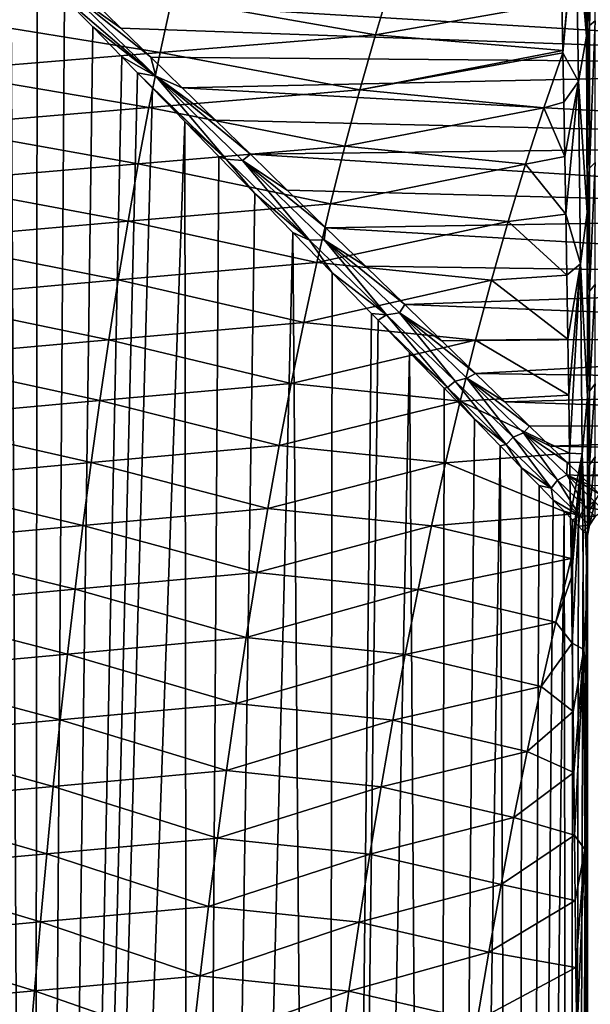
# Model space of a CAD drawing. Units: millimetres. Extents: x -25 to 57, y -4 to 129.
# Drawn here: x 8 to 19, y 63 to 81 of the extents above; entities that cross this region are included whole.
import ezdxf

# ---------------------------------------------------------------- set-up
doc = ezdxf.new("R2010")
doc.units = ezdxf.units.MM
doc.header["$LTSCALE"] = 65.185185
for name, color, linetype in [('13', 7, 'CONTINUOUS'), ('17', 7, 'CONTINUOUS'), ('19', 7, 'CONTINUOUS'), ('2', 7, 'CONTINUOUS'), ('20', 7, 'CONTINUOUS'), ('6', 7, 'CONTINUOUS'), ('7', 7, 'CONTINUOUS')]:
    doc.layers.add(name, color=color, linetype=linetype)

msp = doc.modelspace()

# ---------------------------------------------------------------- linework, layer by layer
at = {"layer": '13', "color": 7, "linetype": 'CONTINUOUS', "true_color": 0xffe664}
for points in [[(18.459, 83.617, 24.499), (18.286, 82.891, 24.317), (18.478, 80.558, 21.969), (18.459, 83.617, 24.499)], [(18.5, 82.981, 23.585), (18.459, 83.617, 24.499), (18.478, 80.558, 21.969), (18.5, 82.981, 23.585)], [(18.024, 81.187, 23.244), (18.042, 80.293, 22.558), (18.286, 82.891, 24.317), (18.024, 81.187, 23.244)], [(18.042, 80.293, 22.558), (18.043, 80.254, 22.529), (18.286, 82.891, 24.317), (18.042, 80.293, 22.558)], [(18.286, 82.891, 24.317), (18.043, 80.254, 22.529), (18.332, 79.72, 21.795), (18.286, 82.891, 24.317)], [(18.286, 82.891, 24.317), (18.332, 79.72, 21.795), (18.478, 80.558, 21.969), (18.286, 82.891, 24.317)], [(18.5, 80.789, 21.881), (18.5, 82.981, 23.585), (18.478, 80.558, 21.969), (18.5, 80.789, 21.881)], [(18.5, 78.248, 20.132), (18.5, 80.789, 21.881), (18.478, 80.558, 21.969), (18.5, 78.248, 20.132)], [(18.478, 80.558, 21.969), (18.332, 79.72, 21.795), (18.491, 77.301, 19.691), (18.478, 80.558, 21.969)], [(18.5, 78.248, 20.132), (18.478, 80.558, 21.969), (18.491, 77.301, 19.691), (18.5, 78.248, 20.132)], [(18.043, 80.254, 22.529), (18.061, 79.342, 21.864), (18.332, 79.72, 21.795), (18.043, 80.254, 22.529)], [(18.061, 79.342, 21.864), (18.08, 78.334, 21.163), (18.332, 79.72, 21.795), (18.061, 79.342, 21.864)], [(18.08, 78.334, 21.163), (18.099, 77.269, 20.456), (18.332, 79.72, 21.795), (18.08, 78.334, 21.163)], [(18.332, 79.72, 21.795), (18.099, 77.269, 20.456), (18.371, 76.352, 19.526), (18.332, 79.72, 21.795)], [(18.332, 79.72, 21.795), (18.371, 76.352, 19.526), (18.491, 77.301, 19.691), (18.332, 79.72, 21.795)], [(18.5, 75.344, 18.363), (18.5, 78.248, 20.132), (18.491, 77.301, 19.691), (18.5, 75.344, 18.363)], [(18.099, 77.269, 20.456), (18.118, 76.144, 19.745), (18.371, 76.352, 19.526), (18.099, 77.269, 20.456)], [(18.491, 77.301, 19.691), (18.371, 76.352, 19.526), (18.498, 73.9, 17.631), (18.491, 77.301, 19.691)], [(18.5, 75.344, 18.363), (18.491, 77.301, 19.691), (18.498, 73.9, 17.631), (18.5, 75.344, 18.363)], [(18.118, 76.144, 19.745), (18.137, 74.96, 19.031), (18.371, 76.352, 19.526), (18.118, 76.144, 19.745)], [(18.137, 74.96, 19.031), (18.153, 73.927, 18.434), (18.371, 76.352, 19.526), (18.137, 74.96, 19.031)], [(18.153, 73.927, 18.434), (18.169, 72.85, 17.835), (18.371, 76.352, 19.526), (18.153, 73.927, 18.434)], [(18.371, 76.352, 19.526), (18.169, 72.85, 17.835), (18.404, 72.841, 17.474), (18.371, 76.352, 19.526)], [(18.371, 76.352, 19.526), (18.404, 72.841, 17.474), (18.498, 73.9, 17.631), (18.371, 76.352, 19.526)], [(18.5, 72.058, 16.586), (18.5, 75.344, 18.363), (18.498, 73.9, 17.631), (18.5, 72.058, 16.586)], [(18.404, 72.841, 17.474), (18.5, 70.436, 15.779), (18.498, 73.9, 17.631), (18.404, 72.841, 17.474)], [(18.5, 70.436, 15.779), (18.5, 72.058, 16.586), (18.498, 73.9, 17.631), (18.5, 70.436, 15.779)], [(18.169, 72.85, 17.835), (18.185, 71.727, 17.235), (18.404, 72.841, 17.474), (18.169, 72.85, 17.835)], [(18.185, 71.727, 17.235), (18.196, 70.907, 16.81), (18.404, 72.841, 17.474), (18.185, 71.727, 17.235)], [(18.196, 70.907, 16.81), (18.201, 70.559, 16.633), (18.404, 72.841, 17.474), (18.196, 70.907, 16.81)], [(18.201, 70.559, 16.633), (18.217, 69.342, 16.029), (18.404, 72.841, 17.474), (18.201, 70.559, 16.633)], [(18.404, 72.841, 17.474), (18.217, 69.342, 16.029), (18.431, 69.222, 15.606), (18.404, 72.841, 17.474)], [(18.5, 70.436, 15.779), (18.404, 72.841, 17.474), (18.431, 69.222, 15.606), (18.5, 70.436, 15.779)], [(18.5, 68.359, 14.805), (18.5, 70.436, 15.779), (18.431, 69.222, 15.606), (18.5, 68.359, 14.805)], [(18.217, 69.342, 16.029), (18.233, 68.077, 15.424), (18.431, 69.222, 15.606), (18.217, 69.342, 16.029)], [(18.233, 68.077, 15.424), (18.246, 66.952, 14.904), (18.431, 69.222, 15.606), (18.233, 68.077, 15.424)], [(18.246, 66.952, 14.904), (18.26, 65.788, 14.383), (18.431, 69.222, 15.606), (18.246, 66.952, 14.904)], [(18.431, 69.222, 15.606), (18.26, 65.788, 14.383), (18.453, 65.525, 13.894), (18.431, 69.222, 15.606)], [(18.5, 68.359, 14.805), (18.431, 69.222, 15.606), (18.453, 65.525, 13.894), (18.5, 68.359, 14.805)], [(18.5, 65.642, 13.614), (18.5, 68.359, 14.805), (18.453, 65.525, 13.894), (18.5, 65.642, 13.614)], [(18.26, 65.788, 14.383), (18.273, 64.585, 13.86), (18.453, 65.525, 13.894), (18.26, 65.788, 14.383)], [(18.273, 64.585, 13.86), (18.286, 63.342, 13.336), (18.453, 65.525, 13.894), (18.273, 64.585, 13.86)], [(18.286, 63.342, 13.336), (18.3, 62.055, 12.81), (18.453, 65.525, 13.894), (18.286, 63.342, 13.336)], [(18.453, 65.525, 13.894), (18.3, 62.055, 12.81), (18.47, 61.766, 12.314), (18.453, 65.525, 13.894)], [(18.5, 65.642, 13.614), (18.453, 65.525, 13.894), (18.47, 61.766, 12.314), (18.5, 65.642, 13.614)], [(18.5, 62.711, 12.421), (18.5, 65.642, 13.614), (18.47, 61.766, 12.314), (18.5, 62.711, 12.421)], [(18.5, 59.542, 11.222), (18.5, 62.711, 12.421), (18.47, 61.766, 12.314), (18.5, 59.542, 11.222)]]:
    msp.add_3dface(points, dxfattribs=at)
at = {"layer": '17', "color": 7, "linetype": 'CONTINUOUS', "true_color": 0xffe664}
for points in [[(29.5, 81.521, -15.861), (29.5, 80.01, -14.955), (9.339, 81.227, -16.102), (29.5, 81.521, -15.861)], [(9.339, 81.227, -16.102), (29.5, 80.01, -14.955), (9.871, 80.709, -15.798), (9.339, 81.227, -16.102)], [(9.871, 80.709, -15.798), (29.5, 80.01, -14.955), (10.424, 80.171, -15.458), (9.871, 80.709, -15.798)], [(10.424, 80.171, -15.458), (29.5, 80.01, -14.955), (11.005, 79.605, -15.071), (10.424, 80.171, -15.458)], [(29.5, 80.01, -14.955), (29.5, 78.59, -13.902), (11.005, 79.605, -15.071), (29.5, 80.01, -14.955)], [(11.005, 79.605, -15.071), (29.5, 78.59, -13.902), (11.617, 79.009, -14.628), (11.005, 79.605, -15.071)], [(11.617, 79.009, -14.628), (29.5, 78.59, -13.902), (12.265, 78.379, -14.118), (11.617, 79.009, -14.628)], [(29.5, 78.59, -13.902), (29.5, 77.284, -12.719), (12.265, 78.379, -14.118), (29.5, 78.59, -13.902)], [(12.265, 78.379, -14.118), (29.5, 77.284, -12.719), (12.947, 77.714, -13.528), (12.265, 78.379, -14.118)], [(12.947, 77.714, -13.528), (29.5, 77.284, -12.719), (13.66, 77.02, -12.845), (12.947, 77.714, -13.528)], [(29.5, 77.284, -12.719), (29.5, 76.097, -11.408), (13.66, 77.02, -12.845), (29.5, 77.284, -12.719)], [(13.66, 77.02, -12.845), (29.5, 76.097, -11.408), (14.391, 76.308, -12.064), (13.66, 77.02, -12.845)], [(14.391, 76.308, -12.064), (29.5, 76.097, -11.408), (15.122, 75.597, -11.186), (14.391, 76.308, -12.064)], [(29.5, 76.097, -11.408), (29.5, 75.047, -9.993), (15.122, 75.597, -11.186), (29.5, 76.097, -11.408)], [(15.122, 75.597, -11.186), (29.5, 75.047, -9.993), (15.807, 74.929, -10.247), (15.122, 75.597, -11.186)], [(15.807, 74.929, -10.247), (29.5, 75.047, -9.993), (16.429, 74.325, -9.274), (15.807, 74.929, -10.247)], [(29.5, 75.047, -9.993), (29.5, 74.138, -8.477), (16.429, 74.325, -9.274), (29.5, 75.047, -9.993)], [(16.429, 74.325, -9.274), (29.5, 74.138, -8.477), (16.969, 73.799, -8.3), (16.429, 74.325, -9.274)], [(29.5, 74.138, -8.477), (29.5, 73.385, -6.884), (16.969, 73.799, -8.3), (29.5, 74.138, -8.477)], [(16.969, 73.799, -8.3), (29.5, 73.385, -6.884), (17.428, 73.353, -7.345), (16.969, 73.799, -8.3)], [(17.428, 73.353, -7.345), (29.5, 73.385, -6.884), (17.81, 72.982, -6.42), (17.428, 73.353, -7.345)], [(29.5, 73.385, -6.884), (29.5, 72.789, -5.22), (17.81, 72.982, -6.42), (29.5, 73.385, -6.884)], [(17.81, 72.982, -6.42), (29.5, 72.789, -5.22), (18.121, 72.679, -5.533), (17.81, 72.982, -6.42)], [(18.121, 72.679, -5.533), (29.5, 72.789, -5.22), (18.37, 72.436, -4.689), (18.121, 72.679, -5.533)], [(29.5, 72.789, -5.22), (29.5, 72.361, -3.509), (18.37, 72.436, -4.689), (29.5, 72.789, -5.22)], [(18.37, 72.436, -4.689), (29.5, 72.361, -3.509), (18.566, 72.245, -3.891), (18.37, 72.436, -4.689)]]:
    msp.add_3dface(points, dxfattribs=at)
at = {"layer": '19', "color": 7, "linetype": 'CONTINUOUS', "true_color": 0xffe664}
for points in [[(18.643, 80.841, 15.864), (18.643, 83.735, 17.213), (18.537, 80.76, 16.004), (18.643, 80.841, 15.864)], [(18.537, 80.76, 16.004), (18.643, 83.735, 17.213), (18.537, 83.68, 17.365), (18.537, 80.76, 16.004)], [(18.5, 81.674, 16.709), (18.537, 80.76, 16.004), (18.537, 83.68, 17.365), (18.5, 81.674, 16.709)], [(18.5, 81.674, 16.709), (18.5, 80.167, 15.868), (18.537, 80.76, 16.004), (18.5, 81.674, 16.709)], [(18.643, 78.225, 14.032), (18.643, 80.841, 15.864), (18.537, 78.122, 14.156), (18.643, 78.225, 14.032)], [(18.537, 78.122, 14.156), (18.643, 80.841, 15.864), (18.537, 80.76, 16.004), (18.537, 78.122, 14.156)], [(18.5, 80.167, 15.868), (18.5, 78.743, 14.893), (18.537, 80.76, 16.004), (18.5, 80.167, 15.868)], [(18.5, 78.743, 14.893), (18.537, 78.122, 14.156), (18.537, 80.76, 16.004), (18.5, 78.743, 14.893)], [(18.5, 78.743, 14.893), (18.5, 77.417, 13.79), (18.537, 78.122, 14.156), (18.5, 78.743, 14.893)], [(18.5, 77.417, 13.79), (18.5, 76.197, 12.569), (18.537, 78.122, 14.156), (18.5, 77.417, 13.79)], [(18.5, 76.197, 12.569), (18.537, 75.844, 11.878), (18.537, 78.122, 14.156), (18.5, 76.197, 12.569)], [(18.643, 75.968, 11.775), (18.643, 78.225, 14.032), (18.537, 75.844, 11.878), (18.643, 75.968, 11.775)], [(18.537, 75.844, 11.878), (18.643, 78.225, 14.032), (18.537, 78.122, 14.156), (18.537, 75.844, 11.878)], [(18.5, 76.197, 12.569), (18.5, 75.096, 11.241), (18.537, 75.844, 11.878), (18.5, 76.197, 12.569)], [(18.643, 74.136, 9.159), (18.643, 75.968, 11.775), (18.537, 73.996, 9.24), (18.643, 74.136, 9.159)], [(18.537, 73.996, 9.24), (18.643, 75.968, 11.775), (18.537, 75.844, 11.878), (18.537, 73.996, 9.24)], [(18.5, 75.096, 11.241), (18.5, 74.121, 9.817), (18.537, 75.844, 11.878), (18.5, 75.096, 11.241)], [(18.5, 74.121, 9.817), (18.537, 73.996, 9.24), (18.537, 75.844, 11.878), (18.5, 74.121, 9.817)], [(18.5, 74.121, 9.817), (18.5, 72.587, 6.731), (18.537, 73.996, 9.24), (18.5, 74.121, 9.817)], [(18.643, 72.787, 6.265), (18.643, 74.136, 9.159), (18.537, 72.635, 6.32), (18.643, 72.787, 6.265)], [(18.537, 72.635, 6.32), (18.643, 74.136, 9.159), (18.537, 73.996, 9.24), (18.537, 72.635, 6.32)], [(18.5, 72.587, 6.731), (18.537, 72.635, 6.32), (18.537, 73.996, 9.24), (18.5, 72.587, 6.731)], [(18.5, 72.587, 6.731), (18.5, 72.041, 5.093), (18.537, 72.635, 6.32), (18.5, 72.587, 6.731)], [(18.5, 72.041, 5.093), (18.5, 71.646, 3.413), (18.537, 72.635, 6.32), (18.5, 72.041, 5.093)], [(18.5, 71.646, 3.413), (18.537, 71.801, 3.209), (18.537, 72.635, 6.32), (18.5, 71.646, 3.413)], [(18.643, 71.96, 3.181), (18.643, 72.787, 6.265), (18.537, 71.801, 3.209), (18.643, 71.96, 3.181)], [(18.537, 71.801, 3.209), (18.643, 72.787, 6.265), (18.537, 72.635, 6.32), (18.537, 71.801, 3.209)], [(18.643, 71.682), (18.643, 71.96, 3.181), (18.537, 71.521), (18.643, 71.682)], [(18.537, 71.521), (18.643, 71.96, 3.181), (18.537, 71.801, 3.209), (18.537, 71.521)], [(18.5, 71.646, 3.413), (18.5, 71.332), (18.537, 71.801, 3.209), (18.5, 71.646, 3.413)], [(18.5, 71.332), (18.537, 71.521), (18.537, 71.801, 3.209), (18.5, 71.332)]]:
    msp.add_3dface(points, dxfattribs=at)
at = {"layer": '2', "color": 7, "linetype": 'CONTINUOUS', "true_color": 0xffe664}
for points in [[(5.063, 0, -17.794), (7.834, 82.291, -16.759), (8.246, 0, -16.561), (5.063, 0, -17.794)], [(7.834, 82.291, -16.759), (8.323, 81.789, -16.522), (8.246, 0, -16.561), (7.834, 82.291, -16.759)], [(8.323, 81.789, -16.522), (8.828, 81.27, -16.258), (8.246, 0, -16.561), (8.323, 81.789, -16.522)], [(8.828, 81.27, -16.258), (9.349, 80.734, -15.964), (8.246, 0, -16.561), (8.828, 81.27, -16.258)], [(9.349, 80.734, -15.964), (9.889, 80.179, -15.635), (8.246, 0, -16.561), (9.349, 80.734, -15.964)], [(9.889, 80.179, -15.635), (10.178, 79.882, -15.448), (8.246, 0, -16.561), (9.889, 80.179, -15.635)], [(10.178, 79.882, -15.448), (10.455, 79.598, -15.262), (8.246, 0, -16.561), (10.178, 79.882, -15.448)], [(10.455, 79.598, -15.262), (11.05, 78.985, -14.837), (8.246, 0, -16.561), (10.455, 79.598, -15.262)], [(8.246, 0, -16.561), (11.05, 78.985, -14.837), (11.149, 0, -14.763), (8.246, 0, -16.561)], [(11.05, 78.985, -14.837), (11.681, 78.337, -14.345), (11.149, 0, -14.763), (11.05, 78.985, -14.837)], [(11.681, 78.337, -14.345), (12.349, 77.652, -13.775), (11.149, 0, -14.763), (11.681, 78.337, -14.345)], [(12.349, 77.652, -13.775), (13.048, 76.933, -13.115), (11.149, 0, -14.763), (12.349, 77.652, -13.775)], [(11.149, 0, -14.763), (13.048, 76.933, -13.115), (13.672, 0, -12.463), (11.149, 0, -14.763)], [(13.048, 76.933, -13.115), (13.775, 76.185, -12.349), (13.672, 0, -12.463), (13.048, 76.933, -13.115)], [(13.775, 76.185, -12.349), (14.506, 75.435, -11.481), (13.672, 0, -12.463), (13.775, 76.185, -12.349)], [(14.506, 75.435, -11.481), (14.626, 75.312, -11.328), (13.672, 0, -12.463), (14.506, 75.435, -11.481)], [(14.626, 75.312, -11.328), (15.207, 74.715, -10.535), (13.672, 0, -12.463), (14.626, 75.312, -11.328)], [(13.672, 0, -12.463), (15.207, 74.715, -10.535), (15.729, 0, -9.739), (13.672, 0, -12.463)], [(15.207, 74.715, -10.535), (15.849, 74.055, -9.542), (15.729, 0, -9.739), (15.207, 74.715, -10.535)], [(15.849, 74.055, -9.542), (16.409, 73.48, -8.543), (15.729, 0, -9.739), (15.849, 74.055, -9.542)], [(16.409, 73.48, -8.543), (16.885, 72.99, -7.559), (15.729, 0, -9.739), (16.409, 73.48, -8.543)], [(15.729, 0, -9.739), (16.885, 72.99, -7.559), (17.251, 0, -6.683), (15.729, 0, -9.739)], [(16.885, 72.99, -7.559), (17.282, 72.583, -6.603), (17.251, 0, -6.683), (16.885, 72.99, -7.559)], [(17.282, 72.583, -6.603), (17.604, 72.252, -5.686), (17.251, 0, -6.683), (17.282, 72.583, -6.603)], [(17.604, 72.252, -5.686), (17.863, 71.986, -4.813), (17.251, 0, -6.683), (17.604, 72.252, -5.686)], [(17.863, 71.986, -4.813), (18.065, 71.778, -3.988), (17.251, 0, -6.683), (17.863, 71.986, -4.813)], [(17.251, 0, -6.683), (18.065, 71.778, -3.988), (18.185, 0, -3.399), (17.251, 0, -6.683)], [(18.065, 71.778, -3.988), (18.22, 71.62, -3.209), (18.185, 0, -3.399), (18.065, 71.778, -3.988)], [(18.22, 71.62, -3.209), (18.335, 71.501, -2.467), (18.185, 0, -3.399), (18.22, 71.62, -3.209)], [(18.335, 71.501, -2.467), (18.421, 71.412, -1.708), (18.185, 0, -3.399), (18.335, 71.501, -2.467)], [(18.421, 71.412, -1.708), (18.478, 71.355, -0.894), (18.185, 0, -3.399), (18.421, 71.412, -1.708)], [(18.478, 71.355, -0.894), (18.5, 71.332), (18.185, 0, -3.399), (18.478, 71.355, -0.894)], [(18.5, 71.332), (18.5, 18), (18.185, 0, -3.399), (18.5, 71.332)]]:
    msp.add_3dface(points, dxfattribs=at)
at = {"layer": '20', "color": 7, "linetype": 'CONTINUOUS', "true_color": 0xffe664}
for points in [[(8.828, 81.27, -16.258), (8.843, 81.444, -16.271), (10.515, 79.819, -15.271), (8.828, 81.27, -16.258)], [(9.339, 81.227, -16.102), (9.871, 80.709, -15.798), (8.843, 81.444, -16.271), (9.339, 81.227, -16.102)], [(9.871, 80.709, -15.798), (10.424, 80.171, -15.458), (8.843, 81.444, -16.271), (9.871, 80.709, -15.798)], [(8.843, 81.444, -16.271), (10.424, 80.171, -15.458), (10.515, 79.819, -15.271), (8.843, 81.444, -16.271)], [(9.349, 80.734, -15.964), (8.828, 81.27, -16.258), (10.515, 79.819, -15.271), (9.349, 80.734, -15.964)], [(9.889, 80.179, -15.635), (9.349, 80.734, -15.964), (10.515, 79.819, -15.271), (9.889, 80.179, -15.635)], [(10.178, 79.882, -15.448), (9.889, 80.179, -15.635), (10.515, 79.819, -15.271), (10.178, 79.882, -15.448)], [(10.424, 80.171, -15.458), (11.005, 79.605, -15.071), (10.515, 79.819, -15.271), (10.424, 80.171, -15.458)], [(10.455, 79.598, -15.262), (10.178, 79.882, -15.448), (11.817, 78.287, -14.24), (10.455, 79.598, -15.262)], [(10.178, 79.882, -15.448), (10.515, 79.819, -15.271), (11.817, 78.287, -14.24), (10.178, 79.882, -15.448)], [(11.005, 79.605, -15.071), (11.617, 79.009, -14.628), (10.515, 79.819, -15.271), (11.005, 79.605, -15.071)], [(11.617, 79.009, -14.628), (12.265, 78.379, -14.118), (10.515, 79.819, -15.271), (11.617, 79.009, -14.628)], [(10.515, 79.819, -15.271), (12.265, 78.379, -14.118), (12.117, 78.263, -14.074), (10.515, 79.819, -15.271)], [(10.515, 79.819, -15.271), (12.117, 78.263, -14.074), (11.817, 78.287, -14.24), (10.515, 79.819, -15.271)], [(11.05, 78.985, -14.837), (10.455, 79.598, -15.262), (11.817, 78.287, -14.24), (11.05, 78.985, -14.837)], [(11.681, 78.337, -14.345), (11.05, 78.985, -14.837), (11.817, 78.287, -14.24), (11.681, 78.337, -14.345)], [(12.349, 77.652, -13.775), (11.681, 78.337, -14.345), (11.817, 78.287, -14.24), (12.349, 77.652, -13.775)], [(12.349, 77.652, -13.775), (11.817, 78.287, -14.24), (13.36, 76.789, -12.823), (12.349, 77.652, -13.775)], [(11.817, 78.287, -14.24), (12.117, 78.263, -14.074), (13.36, 76.789, -12.823), (11.817, 78.287, -14.24)], [(12.265, 78.379, -14.118), (12.947, 77.714, -13.528), (12.117, 78.263, -14.074), (12.265, 78.379, -14.118)], [(12.947, 77.714, -13.528), (13.66, 77.02, -12.845), (12.117, 78.263, -14.074), (12.947, 77.714, -13.528)], [(12.117, 78.263, -14.074), (13.66, 77.02, -12.845), (13.63, 76.795, -12.669), (12.117, 78.263, -14.074)], [(12.117, 78.263, -14.074), (13.63, 76.795, -12.669), (13.36, 76.789, -12.823), (12.117, 78.263, -14.074)], [(13.048, 76.933, -13.115), (12.349, 77.652, -13.775), (13.36, 76.789, -12.823), (13.048, 76.933, -13.115)], [(13.66, 77.02, -12.845), (14.391, 76.308, -12.064), (13.63, 76.795, -12.669), (13.66, 77.02, -12.845)], [(13.775, 76.185, -12.349), (13.048, 76.933, -13.115), (13.36, 76.789, -12.823), (13.775, 76.185, -12.349)], [(13.36, 76.789, -12.823), (13.63, 76.795, -12.669), (14.783, 75.409, -11.187), (13.36, 76.789, -12.823)], [(13.775, 76.185, -12.349), (13.36, 76.789, -12.823), (14.783, 75.409, -11.187), (13.775, 76.185, -12.349)], [(14.391, 76.308, -12.064), (15.122, 75.597, -11.186), (13.63, 76.795, -12.669), (14.391, 76.308, -12.064)], [(13.63, 76.795, -12.669), (15.122, 75.597, -11.186), (15.025, 75.444, -11.05), (13.63, 76.795, -12.669)], [(13.63, 76.795, -12.669), (15.025, 75.444, -11.05), (14.783, 75.409, -11.187), (13.63, 76.795, -12.669)], [(14.506, 75.435, -11.481), (13.775, 76.185, -12.349), (14.783, 75.409, -11.187), (14.506, 75.435, -11.481)], [(15.122, 75.597, -11.186), (15.807, 74.929, -10.247), (15.025, 75.444, -11.05), (15.122, 75.597, -11.186)], [(14.626, 75.312, -11.328), (14.506, 75.435, -11.481), (14.783, 75.409, -11.187), (14.626, 75.312, -11.328)], [(14.626, 75.312, -11.328), (14.783, 75.409, -11.187), (15.91, 74.063, -9.447), (14.626, 75.312, -11.328)], [(14.783, 75.409, -11.187), (15.025, 75.444, -11.05), (16.052, 74.181, -9.328), (14.783, 75.409, -11.187)], [(14.783, 75.409, -11.187), (16.052, 74.181, -9.328), (15.91, 74.063, -9.447), (14.783, 75.409, -11.187)], [(15.807, 74.929, -10.247), (16.429, 74.325, -9.274), (15.025, 75.444, -11.05), (15.807, 74.929, -10.247)], [(15.025, 75.444, -11.05), (16.429, 74.325, -9.274), (16.267, 74.241, -9.211), (15.025, 75.444, -11.05)], [(15.025, 75.444, -11.05), (16.267, 74.241, -9.211), (16.052, 74.181, -9.328), (15.025, 75.444, -11.05)], [(15.207, 74.715, -10.535), (14.626, 75.312, -11.328), (15.91, 74.063, -9.447), (15.207, 74.715, -10.535)], [(15.849, 74.055, -9.542), (15.207, 74.715, -10.535), (15.91, 74.063, -9.447), (15.849, 74.055, -9.542)], [(16.429, 74.325, -9.274), (16.969, 73.799, -8.3), (16.267, 74.241, -9.211), (16.429, 74.325, -9.274)], [(15.91, 74.063, -9.447), (16.052, 74.181, -9.328), (16.995, 73.011, -7.341), (15.91, 74.063, -9.447)], [(16.052, 74.181, -9.328), (16.267, 74.241, -9.211), (17.122, 73.147, -7.247), (16.052, 74.181, -9.328)], [(16.052, 74.181, -9.328), (17.122, 73.147, -7.247), (16.995, 73.011, -7.341), (16.052, 74.181, -9.328)], [(16.969, 73.799, -8.3), (17.428, 73.353, -7.345), (16.267, 74.241, -9.211), (16.969, 73.799, -8.3)], [(16.267, 74.241, -9.211), (17.428, 73.353, -7.345), (17.315, 73.228, -7.155), (16.267, 74.241, -9.211)], [(16.267, 74.241, -9.211), (17.315, 73.228, -7.155), (17.122, 73.147, -7.247), (16.267, 74.241, -9.211)], [(16.409, 73.48, -8.543), (15.849, 74.055, -9.542), (15.91, 74.063, -9.447), (16.409, 73.48, -8.543)], [(16.409, 73.48, -8.543), (15.91, 74.063, -9.447), (16.995, 73.011, -7.341), (16.409, 73.48, -8.543)], [(16.885, 72.99, -7.559), (16.409, 73.48, -8.543), (16.995, 73.011, -7.341), (16.885, 72.99, -7.559)], [(17.428, 73.353, -7.345), (17.81, 72.982, -6.42), (17.315, 73.228, -7.155), (17.428, 73.353, -7.345)], [(17.122, 73.147, -7.247), (17.315, 73.228, -7.155), (17.944, 72.355, -4.967), (17.122, 73.147, -7.247)], [(17.81, 72.982, -6.42), (18.121, 72.679, -5.533), (17.315, 73.228, -7.155), (17.81, 72.982, -6.42)], [(17.315, 73.228, -7.155), (18.121, 72.679, -5.533), (18.119, 72.451, -4.903), (17.315, 73.228, -7.155)], [(17.315, 73.228, -7.155), (18.119, 72.451, -4.903), (17.944, 72.355, -4.967), (17.315, 73.228, -7.155)], [(17.282, 72.583, -6.603), (16.885, 72.99, -7.559), (16.995, 73.011, -7.341), (17.282, 72.583, -6.603)], [(16.995, 73.011, -7.341), (17.122, 73.147, -7.247), (17.828, 72.205, -5.031), (16.995, 73.011, -7.341)], [(17.282, 72.583, -6.603), (16.995, 73.011, -7.341), (17.828, 72.205, -5.031), (17.282, 72.583, -6.603)], [(17.122, 73.147, -7.247), (17.944, 72.355, -4.967), (17.828, 72.205, -5.031), (17.122, 73.147, -7.247)], [(18.121, 72.679, -5.533), (18.37, 72.436, -4.689), (18.119, 72.451, -4.903), (18.121, 72.679, -5.533)], [(17.604, 72.252, -5.686), (17.282, 72.583, -6.603), (17.828, 72.205, -5.031), (17.604, 72.252, -5.686)], [(17.944, 72.355, -4.967), (18.119, 72.451, -4.903), (18.465, 71.854, -2.528), (17.944, 72.355, -4.967)], [(18.37, 72.436, -4.689), (18.566, 72.245, -3.891), (18.119, 72.451, -4.903), (18.37, 72.436, -4.689)], [(18.566, 72.245, -3.891), (18.717, 72.099, -3.135), (18.119, 72.451, -4.903), (18.566, 72.245, -3.891)], [(18.119, 72.451, -4.903), (18.717, 72.099, -3.135), (18.628, 71.96, -2.495), (18.119, 72.451, -4.903)], [(18.119, 72.451, -4.903), (18.628, 71.96, -2.495), (18.465, 71.854, -2.528), (18.119, 72.451, -4.903)], [(17.828, 72.205, -5.031), (17.944, 72.355, -4.967), (18.356, 71.696, -2.561), (17.828, 72.205, -5.031)], [(17.944, 72.355, -4.967), (18.465, 71.854, -2.528), (18.356, 71.696, -2.561), (17.944, 72.355, -4.967)], [(17.863, 71.986, -4.813), (17.604, 72.252, -5.686), (17.828, 72.205, -5.031), (17.863, 71.986, -4.813)], [(17.863, 71.986, -4.813), (17.828, 72.205, -5.031), (18.356, 71.696, -2.561), (17.863, 71.986, -4.813)], [(18.065, 71.778, -3.988), (17.863, 71.986, -4.813), (18.356, 71.696, -2.561), (18.065, 71.778, -3.988)], [(18.628, 71.96, -2.495), (18.803, 71.791), (18.465, 71.854, -2.528), (18.628, 71.96, -2.495)], [(18.22, 71.62, -3.209), (18.065, 71.778, -3.988), (18.356, 71.696, -2.561), (18.22, 71.62, -3.209)], [(18.465, 71.854, -2.528), (18.643, 71.682), (18.356, 71.696, -2.561), (18.465, 71.854, -2.528)], [(18.803, 71.791), (18.643, 71.682), (18.465, 71.854, -2.528), (18.803, 71.791)], [(18.335, 71.501, -2.467), (18.22, 71.62, -3.209), (18.356, 71.696, -2.561), (18.335, 71.501, -2.467)], [(18.537, 71.521), (18.335, 71.501, -2.467), (18.356, 71.696, -2.561), (18.537, 71.521)], [(18.643, 71.682), (18.537, 71.521), (18.356, 71.696, -2.561), (18.643, 71.682)], [(18.421, 71.412, -1.708), (18.335, 71.501, -2.467), (18.537, 71.521), (18.421, 71.412, -1.708)], [(18.478, 71.355, -0.894), (18.421, 71.412, -1.708), (18.537, 71.521), (18.478, 71.355, -0.894)], [(18.5, 71.332), (18.478, 71.355, -0.894), (18.537, 71.521), (18.5, 71.332)]]:
    msp.add_3dface(points, dxfattribs=at)
at = {"layer": '6', "color": 7, "linetype": 'CONTINUOUS', "true_color": 0xffe664}
for points in [[(18.5, 78.248, 20.132), (18.5, 75.344, 18.363), (18.5, 90, 18.668), (18.5, 78.248, 20.132)], [(18.5, 90, 18.668), (18.5, 75.344, 18.363), (18.5, 88.276, 18.589), (18.5, 90, 18.668)], [(18.5, 80.789, 21.881), (18.5, 78.248, 20.132), (18.5, 90, 18.668), (18.5, 80.789, 21.881)], [(18.5, 82.981, 23.585), (18.5, 80.789, 21.881), (18.5, 90, 18.668), (18.5, 82.981, 23.585)], [(18.5, 88.276, 18.589), (18.5, 75.344, 18.363), (18.5, 86.568, 18.35), (18.5, 88.276, 18.589)], [(18.5, 75.344, 18.363), (18.5, 72.058, 16.586), (18.5, 86.568, 18.35), (18.5, 75.344, 18.363)], [(18.5, 86.568, 18.35), (18.5, 72.058, 16.586), (18.5, 84.888, 17.955), (18.5, 86.568, 18.35)], [(18.5, 84.888, 17.955), (18.5, 72.058, 16.586), (18.5, 83.252, 17.406), (18.5, 84.888, 17.955)], [(18.5, 83.252, 17.406), (18.5, 72.058, 16.586), (18.5, 81.674, 16.709), (18.5, 83.252, 17.406)], [(18.5, 81.674, 16.709), (18.5, 72.058, 16.586), (18.5, 80.167, 15.868), (18.5, 81.674, 16.709)], [(18.5, 72.058, 16.586), (18.5, 70.436, 15.779), (18.5, 80.167, 15.868), (18.5, 72.058, 16.586)], [(18.5, 80.167, 15.868), (18.5, 70.436, 15.779), (18.5, 78.743, 14.893), (18.5, 80.167, 15.868)], [(18.5, 70.436, 15.779), (18.5, 68.359, 14.805), (18.5, 78.743, 14.893), (18.5, 70.436, 15.779)], [(18.5, 78.743, 14.893), (18.5, 68.359, 14.805), (18.5, 77.417, 13.79), (18.5, 78.743, 14.893)], [(18.5, 68.359, 14.805), (18.5, 65.642, 13.614), (18.5, 77.417, 13.79), (18.5, 68.359, 14.805)], [(18.5, 77.417, 13.79), (18.5, 65.642, 13.614), (18.5, 76.197, 12.569), (18.5, 77.417, 13.79)], [(18.5, 65.642, 13.614), (18.5, 62.711, 12.421), (18.5, 76.197, 12.569), (18.5, 65.642, 13.614)], [(18.5, 76.197, 12.569), (18.5, 62.711, 12.421), (18.5, 75.096, 11.241), (18.5, 76.197, 12.569)], [(18.5, 59.542, 11.222), (18.5, 56.114, 10.014), (18.5, 75.096, 11.241), (18.5, 59.542, 11.222)], [(18.5, 75.096, 11.241), (18.5, 56.114, 10.014), (18.5, 74.121, 9.817), (18.5, 75.096, 11.241)], [(18.5, 62.711, 12.421), (18.5, 59.542, 11.222), (18.5, 75.096, 11.241), (18.5, 62.711, 12.421)], [(18.5, 48.394, 7.561), (18.5, 46.377, 6.97), (18.5, 74.121, 9.817), (18.5, 48.394, 7.561)], [(18.5, 74.121, 9.817), (18.5, 46.377, 6.97), (18.5, 72.587, 6.731), (18.5, 74.121, 9.817)], [(18.5, 52.407, 8.795), (18.5, 48.394, 7.561), (18.5, 74.121, 9.817), (18.5, 52.407, 8.795)], [(18.5, 56.114, 10.014), (18.5, 52.407, 8.795), (18.5, 74.121, 9.817), (18.5, 56.114, 10.014)], [(18.5, 45.15, 6.62), (18.5, 41.696, 5.663), (18.5, 72.587, 6.731), (18.5, 45.15, 6.62)], [(18.5, 72.587, 6.731), (18.5, 41.696, 5.663), (18.5, 72.041, 5.093), (18.5, 72.587, 6.731)], [(18.5, 46.377, 6.97), (18.5, 45.15, 6.62), (18.5, 72.587, 6.731), (18.5, 46.377, 6.97)], [(18.5, 38.002, 4.688), (18.5, 34.091, 3.7), (18.5, 72.041, 5.093), (18.5, 38.002, 4.688)], [(18.5, 72.041, 5.093), (18.5, 34.091, 3.7), (18.5, 71.646, 3.413), (18.5, 72.041, 5.093)], [(18.5, 41.696, 5.663), (18.5, 38.002, 4.688), (18.5, 72.041, 5.093), (18.5, 41.696, 5.663)], [(18.5, 18), (18.5, 71.332), (18.5, 71.646, 3.413), (18.5, 18)], [(18.5, 22.103, 0.897), (18.5, 18), (18.5, 71.646, 3.413), (18.5, 22.103, 0.897)], [(18.5, 26.152, 1.812), (18.5, 22.103, 0.897), (18.5, 71.646, 3.413), (18.5, 26.152, 1.812)], [(18.5, 30.149, 2.744), (18.5, 26.152, 1.812), (18.5, 71.646, 3.413), (18.5, 30.149, 2.744)], [(18.5, 34.091, 3.7), (18.5, 30.149, 2.744), (18.5, 71.646, 3.413), (18.5, 34.091, 3.7)]]:
    msp.add_3dface(points, dxfattribs=at)
at = {"layer": '7', "color": 7, "linetype": 'CONTINUOUS', "true_color": 0xffe664}
for points in [[(10.81, 81.253, 27.398), (14.576, 80.583, 25.133), (14.876, 81.575, 25.651), (10.81, 81.253, 27.398)], [(14.876, 81.575, 25.651), (14.576, 80.583, 25.133), (18.024, 81.187, 23.244), (14.876, 81.575, 25.651)], [(10.81, 81.253, 27.398), (6.555, 80.91, 28.502), (10.595, 80.26, 26.853), (10.81, 81.253, 27.398)], [(10.81, 81.253, 27.398), (10.595, 80.26, 26.853), (14.576, 80.583, 25.133), (10.81, 81.253, 27.398)], [(14.576, 80.583, 25.133), (18.042, 80.293, 22.558), (18.024, 81.187, 23.244), (14.576, 80.583, 25.133)], [(6.555, 80.91, 28.502), (6.426, 79.916, 27.944), (10.595, 80.26, 26.853), (6.555, 80.91, 28.502)], [(10.595, 80.26, 26.853), (14.288, 79.567, 24.637), (14.576, 80.583, 25.133), (10.595, 80.26, 26.853)], [(14.288, 79.567, 24.637), (18.042, 80.293, 22.558), (14.576, 80.583, 25.133), (14.288, 79.567, 24.637)], [(18.043, 80.254, 22.529), (18.042, 80.293, 22.558), (14.288, 79.567, 24.637), (18.043, 80.254, 22.529)], [(10.595, 80.26, 26.853), (6.426, 79.916, 27.944), (10.389, 79.243, 26.33), (10.595, 80.26, 26.853)], [(10.595, 80.26, 26.853), (10.389, 79.243, 26.33), (14.288, 79.567, 24.637), (10.595, 80.26, 26.853)], [(17.692, 79.236, 22.09), (18.043, 80.254, 22.529), (14.288, 79.567, 24.637), (17.692, 79.236, 22.09)], [(18.043, 80.254, 22.529), (17.692, 79.236, 22.09), (18.061, 79.342, 21.864), (18.043, 80.254, 22.529)], [(6.426, 79.916, 27.944), (6.303, 78.899, 27.408), (10.389, 79.243, 26.33), (6.426, 79.916, 27.944)], [(10.389, 79.243, 26.33), (14.013, 78.526, 24.162), (14.288, 79.567, 24.637), (10.389, 79.243, 26.33)], [(14.013, 78.526, 24.162), (17.692, 79.236, 22.09), (14.288, 79.567, 24.637), (14.013, 78.526, 24.162)], [(10.389, 79.243, 26.33), (6.303, 78.899, 27.408), (10.191, 78.202, 25.83), (10.389, 79.243, 26.33)], [(10.389, 79.243, 26.33), (10.191, 78.202, 25.83), (14.013, 78.526, 24.162), (10.389, 79.243, 26.33)], [(17.356, 78.195, 21.671), (17.692, 79.236, 22.09), (14.013, 78.526, 24.162), (17.356, 78.195, 21.671)], [(17.692, 79.236, 22.09), (17.356, 78.195, 21.671), (18.08, 78.334, 21.163), (17.692, 79.236, 22.09)], [(18.061, 79.342, 21.864), (17.692, 79.236, 22.09), (18.08, 78.334, 21.163), (18.061, 79.342, 21.864)], [(6.303, 78.899, 27.408), (6.185, 77.858, 26.895), (10.191, 78.202, 25.83), (6.303, 78.899, 27.408)], [(10.191, 78.202, 25.83), (13.749, 77.462, 23.707), (14.013, 78.526, 24.162), (10.191, 78.202, 25.83)], [(13.749, 77.462, 23.707), (17.356, 78.195, 21.671), (14.013, 78.526, 24.162), (13.749, 77.462, 23.707)], [(18.08, 78.334, 21.163), (17.356, 78.195, 21.671), (18.099, 77.269, 20.456), (18.08, 78.334, 21.163)], [(10.191, 78.202, 25.83), (6.185, 77.858, 26.895), (10.002, 77.139, 25.35), (10.191, 78.202, 25.83)], [(10.191, 78.202, 25.83), (10.002, 77.139, 25.35), (13.749, 77.462, 23.707), (10.191, 78.202, 25.83)], [(17.034, 77.132, 21.268), (17.356, 78.195, 21.671), (13.749, 77.462, 23.707), (17.034, 77.132, 21.268)], [(17.356, 78.195, 21.671), (17.034, 77.132, 21.268), (18.099, 77.269, 20.456), (17.356, 78.195, 21.671)], [(6.185, 77.858, 26.895), (6.072, 76.796, 26.403), (10.002, 77.139, 25.35), (6.185, 77.858, 26.895)], [(10.002, 77.139, 25.35), (13.496, 76.376, 23.271), (13.749, 77.462, 23.707), (10.002, 77.139, 25.35)], [(13.496, 76.376, 23.271), (17.034, 77.132, 21.268), (13.749, 77.462, 23.707), (13.496, 76.376, 23.271)], [(18.099, 77.269, 20.456), (17.034, 77.132, 21.268), (18.118, 76.144, 19.745), (18.099, 77.269, 20.456)], [(10.002, 77.139, 25.35), (6.072, 76.796, 26.403), (9.821, 76.054, 24.891), (10.002, 77.139, 25.35)], [(10.002, 77.139, 25.35), (9.821, 76.054, 24.891), (13.496, 76.376, 23.271), (10.002, 77.139, 25.35)], [(16.725, 76.047, 20.883), (17.034, 77.132, 21.268), (13.496, 76.376, 23.271), (16.725, 76.047, 20.883)], [(17.034, 77.132, 21.268), (16.725, 76.047, 20.883), (18.118, 76.144, 19.745), (17.034, 77.132, 21.268)], [(6.072, 76.796, 26.403), (5.964, 75.712, 25.932), (9.821, 76.054, 24.891), (6.072, 76.796, 26.403)], [(9.821, 76.054, 24.891), (13.254, 75.269, 22.854), (13.496, 76.376, 23.271), (9.821, 76.054, 24.891)], [(13.254, 75.269, 22.854), (16.725, 76.047, 20.883), (13.496, 76.376, 23.271), (13.254, 75.269, 22.854)], [(18.118, 76.144, 19.745), (16.725, 76.047, 20.883), (18.137, 74.96, 19.031), (18.118, 76.144, 19.745)], [(9.821, 76.054, 24.891), (5.964, 75.712, 25.932), (9.647, 74.949, 24.45), (9.821, 76.054, 24.891)], [(9.821, 76.054, 24.891), (9.647, 74.949, 24.45), (13.254, 75.269, 22.854), (9.821, 76.054, 24.891)], [(16.429, 74.942, 20.514), (16.725, 76.047, 20.883), (13.254, 75.269, 22.854), (16.429, 74.942, 20.514)], [(16.725, 76.047, 20.883), (16.429, 74.942, 20.514), (18.137, 74.96, 19.031), (16.725, 76.047, 20.883)], [(5.964, 75.712, 25.932), (5.86, 74.609, 25.48), (9.647, 74.949, 24.45), (5.964, 75.712, 25.932)], [(9.647, 74.949, 24.45), (13.022, 74.141, 22.454), (13.254, 75.269, 22.854), (9.647, 74.949, 24.45)], [(13.022, 74.141, 22.454), (16.429, 74.942, 20.514), (13.254, 75.269, 22.854), (13.022, 74.141, 22.454)], [(9.647, 74.949, 24.45), (5.86, 74.609, 25.48), (9.48, 73.823, 24.029), (9.647, 74.949, 24.45)], [(9.647, 74.949, 24.45), (9.48, 73.823, 24.029), (13.022, 74.141, 22.454), (9.647, 74.949, 24.45)], [(16.146, 73.816, 20.16), (16.429, 74.942, 20.514), (13.022, 74.141, 22.454), (16.146, 73.816, 20.16)], [(16.429, 74.942, 20.514), (16.146, 73.816, 20.16), (18.153, 73.927, 18.434), (16.429, 74.942, 20.514)], [(18.137, 74.96, 19.031), (16.429, 74.942, 20.514), (18.153, 73.927, 18.434), (18.137, 74.96, 19.031)], [(5.86, 74.609, 25.48), (5.76, 73.486, 25.047), (9.48, 73.823, 24.029), (5.86, 74.609, 25.48)], [(9.48, 73.823, 24.029), (12.8, 72.994, 22.071), (13.022, 74.141, 22.454), (9.48, 73.823, 24.029)], [(12.8, 72.994, 22.071), (16.146, 73.816, 20.16), (13.022, 74.141, 22.454), (12.8, 72.994, 22.071)], [(18.153, 73.927, 18.434), (16.146, 73.816, 20.16), (18.169, 72.85, 17.835), (18.153, 73.927, 18.434)], [(9.48, 73.823, 24.029), (5.76, 73.486, 25.047), (9.321, 72.679, 23.625), (9.48, 73.823, 24.029)], [(9.48, 73.823, 24.029), (9.321, 72.679, 23.625), (12.8, 72.994, 22.071), (9.48, 73.823, 24.029)], [(15.875, 72.672, 19.821), (16.146, 73.816, 20.16), (12.8, 72.994, 22.071), (15.875, 72.672, 19.821)], [(16.146, 73.816, 20.16), (15.875, 72.672, 19.821), (18.169, 72.85, 17.835), (16.146, 73.816, 20.16)], [(5.76, 73.486, 25.047), (5.665, 72.345, 24.632), (9.321, 72.679, 23.625), (5.76, 73.486, 25.047)], [(9.321, 72.679, 23.625), (12.587, 71.828, 21.704), (12.8, 72.994, 22.071), (9.321, 72.679, 23.625)], [(12.587, 71.828, 21.704), (15.875, 72.672, 19.821), (12.8, 72.994, 22.071), (12.587, 71.828, 21.704)], [(15.875, 72.672, 19.821), (18.185, 71.727, 17.235), (18.169, 72.85, 17.835), (15.875, 72.672, 19.821)], [(9.321, 72.679, 23.625), (5.665, 72.345, 24.632), (9.168, 71.516, 23.238), (9.321, 72.679, 23.625)], [(9.321, 72.679, 23.625), (9.168, 71.516, 23.238), (12.587, 71.828, 21.704), (9.321, 72.679, 23.625)], [(15.615, 71.509, 19.496), (15.875, 72.672, 19.821), (12.587, 71.828, 21.704), (15.615, 71.509, 19.496)], [(15.615, 71.509, 19.496), (18.185, 71.727, 17.235), (15.875, 72.672, 19.821), (15.615, 71.509, 19.496)], [(5.665, 72.345, 24.632), (5.573, 71.185, 24.234), (9.168, 71.516, 23.238), (5.665, 72.345, 24.632)], [(9.168, 71.516, 23.238), (12.384, 70.643, 21.353), (12.587, 71.828, 21.704), (9.168, 71.516, 23.238)], [(12.384, 70.643, 21.353), (15.615, 71.509, 19.496), (12.587, 71.828, 21.704), (12.384, 70.643, 21.353)], [(18.196, 70.907, 16.81), (18.185, 71.727, 17.235), (15.615, 71.509, 19.496), (18.196, 70.907, 16.81)], [(9.168, 71.516, 23.238), (5.573, 71.185, 24.234), (9.022, 70.335, 22.867), (9.168, 71.516, 23.238)], [(9.168, 71.516, 23.238), (9.022, 70.335, 22.867), (12.384, 70.643, 21.353), (9.168, 71.516, 23.238)], [(15.366, 70.329, 19.185), (15.615, 71.509, 19.496), (12.384, 70.643, 21.353), (15.366, 70.329, 19.185)], [(15.366, 70.329, 19.185), (18.196, 70.907, 16.81), (15.615, 71.509, 19.496), (15.366, 70.329, 19.185)], [(5.573, 71.185, 24.234), (5.486, 70.009, 23.854), (9.022, 70.335, 22.867), (5.573, 71.185, 24.234)], [(17.914, 69.73, 16.547), (18.196, 70.907, 16.81), (15.366, 70.329, 19.185), (17.914, 69.73, 16.547)], [(18.196, 70.907, 16.81), (17.914, 69.73, 16.547), (18.201, 70.559, 16.633), (18.196, 70.907, 16.81)], [(9.022, 70.335, 22.867), (12.189, 69.442, 21.017), (12.384, 70.643, 21.353), (9.022, 70.335, 22.867)], [(12.189, 69.442, 21.017), (15.366, 70.329, 19.185), (12.384, 70.643, 21.353), (12.189, 69.442, 21.017)], [(18.201, 70.559, 16.633), (17.914, 69.73, 16.547), (18.217, 69.342, 16.029), (18.201, 70.559, 16.633)], [(9.022, 70.335, 22.867), (5.486, 70.009, 23.854), (8.882, 69.138, 22.512), (9.022, 70.335, 22.867)], [(9.022, 70.335, 22.867), (8.882, 69.138, 22.512), (12.189, 69.442, 21.017), (9.022, 70.335, 22.867)], [(15.128, 69.131, 18.888), (15.366, 70.329, 19.185), (12.189, 69.442, 21.017), (15.128, 69.131, 18.888)], [(15.128, 69.131, 18.888), (17.914, 69.73, 16.547), (15.366, 70.329, 19.185), (15.128, 69.131, 18.888)], [(5.486, 70.009, 23.854), (5.402, 68.815, 23.489), (8.882, 69.138, 22.512), (5.486, 70.009, 23.854)], [(17.644, 68.541, 16.298), (17.914, 69.73, 16.547), (15.128, 69.131, 18.888), (17.644, 68.541, 16.298)], [(17.914, 69.73, 16.547), (17.644, 68.541, 16.298), (18.217, 69.342, 16.029), (17.914, 69.73, 16.547)], [(8.882, 69.138, 22.512), (12.003, 68.223, 20.696), (12.189, 69.442, 21.017), (8.882, 69.138, 22.512)], [(12.003, 68.223, 20.696), (15.128, 69.131, 18.888), (12.189, 69.442, 21.017), (12.003, 68.223, 20.696)], [(18.217, 69.342, 16.029), (17.644, 68.541, 16.298), (18.233, 68.077, 15.424), (18.217, 69.342, 16.029)], [(8.882, 69.138, 22.512), (5.402, 68.815, 23.489), (8.748, 67.923, 22.173), (8.882, 69.138, 22.512)], [(8.882, 69.138, 22.512), (8.748, 67.923, 22.173), (12.003, 68.223, 20.696), (8.882, 69.138, 22.512)], [(14.9, 67.917, 18.604), (15.128, 69.131, 18.888), (12.003, 68.223, 20.696), (14.9, 67.917, 18.604)], [(14.9, 67.917, 18.604), (17.644, 68.541, 16.298), (15.128, 69.131, 18.888), (14.9, 67.917, 18.604)], [(5.402, 68.815, 23.489), (5.322, 67.606, 23.141), (8.748, 67.923, 22.173), (5.402, 68.815, 23.489)], [(17.386, 67.336, 16.059), (17.644, 68.541, 16.298), (14.9, 67.917, 18.604), (17.386, 67.336, 16.059)], [(17.644, 68.541, 16.298), (17.386, 67.336, 16.059), (18.233, 68.077, 15.424), (17.644, 68.541, 16.298)], [(8.748, 67.923, 22.173), (11.825, 66.988, 20.389), (12.003, 68.223, 20.696), (8.748, 67.923, 22.173)], [(11.825, 66.988, 20.389), (14.9, 67.917, 18.604), (12.003, 68.223, 20.696), (11.825, 66.988, 20.389)], [(18.233, 68.077, 15.424), (17.386, 67.336, 16.059), (18.246, 66.952, 14.904), (18.233, 68.077, 15.424)], [(8.748, 67.923, 22.173), (5.322, 67.606, 23.141), (8.62, 66.693, 21.849), (8.748, 67.923, 22.173)], [(8.748, 67.923, 22.173), (8.62, 66.693, 21.849), (11.825, 66.988, 20.389), (8.748, 67.923, 22.173)], [(14.682, 66.687, 18.331), (14.9, 67.917, 18.604), (11.825, 66.988, 20.389), (14.682, 66.687, 18.331)], [(14.682, 66.687, 18.331), (17.386, 67.336, 16.059), (14.9, 67.917, 18.604), (14.682, 66.687, 18.331)], [(5.322, 67.606, 23.141), (5.245, 66.381, 22.807), (8.62, 66.693, 21.849), (5.322, 67.606, 23.141)], [(17.138, 66.115, 15.831), (17.386, 67.336, 16.059), (14.682, 66.687, 18.331), (17.138, 66.115, 15.831)], [(17.386, 67.336, 16.059), (17.138, 66.115, 15.831), (18.246, 66.952, 14.904), (17.386, 67.336, 16.059)], [(8.62, 66.693, 21.849), (11.654, 65.737, 20.096), (11.825, 66.988, 20.389), (8.62, 66.693, 21.849)], [(11.654, 65.737, 20.096), (14.682, 66.687, 18.331), (11.825, 66.988, 20.389), (11.654, 65.737, 20.096)], [(18.246, 66.952, 14.904), (17.138, 66.115, 15.831), (18.26, 65.788, 14.383), (18.246, 66.952, 14.904)], [(8.62, 66.693, 21.849), (5.245, 66.381, 22.807), (8.498, 65.448, 21.539), (8.62, 66.693, 21.849)], [(8.62, 66.693, 21.849), (8.498, 65.448, 21.539), (11.654, 65.737, 20.096), (8.62, 66.693, 21.849)], [(14.474, 65.441, 18.071), (14.682, 66.687, 18.331), (11.654, 65.737, 20.096), (14.474, 65.441, 18.071)], [(14.474, 65.441, 18.071), (17.138, 66.115, 15.831), (14.682, 66.687, 18.331), (14.474, 65.441, 18.071)], [(5.245, 66.381, 22.807), (5.172, 65.141, 22.488), (8.498, 65.448, 21.539), (5.245, 66.381, 22.807)], [(16.902, 64.88, 15.612), (17.138, 66.115, 15.831), (14.474, 65.441, 18.071), (16.902, 64.88, 15.612)], [(17.138, 66.115, 15.831), (16.902, 64.88, 15.612), (18.26, 65.788, 14.383), (17.138, 66.115, 15.831)], [(8.498, 65.448, 21.539), (11.492, 64.472, 19.815), (11.654, 65.737, 20.096), (8.498, 65.448, 21.539)], [(11.492, 64.472, 19.815), (14.474, 65.441, 18.071), (11.654, 65.737, 20.096), (11.492, 64.472, 19.815)], [(18.26, 65.788, 14.383), (16.902, 64.88, 15.612), (18.273, 64.585, 13.86), (18.26, 65.788, 14.383)], [(8.498, 65.448, 21.539), (5.172, 65.141, 22.488), (8.381, 64.187, 21.243), (8.498, 65.448, 21.539)], [(8.498, 65.448, 21.539), (8.381, 64.187, 21.243), (11.492, 64.472, 19.815), (8.498, 65.448, 21.539)], [(14.275, 64.181, 17.823), (14.474, 65.441, 18.071), (11.492, 64.472, 19.815), (14.275, 64.181, 17.823)], [(14.275, 64.181, 17.823), (16.902, 64.88, 15.612), (14.474, 65.441, 18.071), (14.275, 64.181, 17.823)], [(5.172, 65.141, 22.488), (5.102, 63.886, 22.184), (8.381, 64.187, 21.243), (5.172, 65.141, 22.488)], [(16.676, 63.63, 15.403), (16.902, 64.88, 15.612), (14.275, 64.181, 17.823), (16.676, 63.63, 15.403)], [(16.902, 64.88, 15.612), (16.676, 63.63, 15.403), (18.273, 64.585, 13.86), (16.902, 64.88, 15.612)], [(8.381, 64.187, 21.243), (11.337, 63.191, 19.548), (11.492, 64.472, 19.815), (8.381, 64.187, 21.243)], [(11.337, 63.191, 19.548), (14.275, 64.181, 17.823), (11.492, 64.472, 19.815), (11.337, 63.191, 19.548)], [(18.273, 64.585, 13.86), (16.676, 63.63, 15.403), (18.286, 63.342, 13.336), (18.273, 64.585, 13.86)], [(8.381, 64.187, 21.243), (5.102, 63.886, 22.184), (8.27, 62.912, 20.96), (8.381, 64.187, 21.243)], [(8.381, 64.187, 21.243), (8.27, 62.912, 20.96), (11.337, 63.191, 19.548), (8.381, 64.187, 21.243)], [(14.085, 62.906, 17.586), (14.275, 64.181, 17.823), (11.337, 63.191, 19.548), (14.085, 62.906, 17.586)], [(14.085, 62.906, 17.586), (16.676, 63.63, 15.403), (14.275, 64.181, 17.823), (14.085, 62.906, 17.586)], [(5.102, 63.886, 22.184), (5.035, 62.618, 21.893), (8.27, 62.912, 20.96), (5.102, 63.886, 22.184)], [(16.46, 62.367, 15.204), (16.676, 63.63, 15.403), (14.085, 62.906, 17.586), (16.46, 62.367, 15.204)], [(16.676, 63.63, 15.403), (16.46, 62.367, 15.204), (18.286, 63.342, 13.336), (16.676, 63.63, 15.403)], [(16.46, 62.367, 15.204), (18.3, 62.055, 12.81), (18.286, 63.342, 13.336), (16.46, 62.367, 15.204)], [(8.27, 62.912, 20.96), (11.189, 61.896, 19.293), (11.337, 63.191, 19.548), (8.27, 62.912, 20.96)], [(11.189, 61.896, 19.293), (14.085, 62.906, 17.586), (11.337, 63.191, 19.548), (11.189, 61.896, 19.293)], [(8.27, 62.912, 20.96), (5.035, 62.618, 21.893), (8.163, 61.623, 20.69), (8.27, 62.912, 20.96)], [(8.27, 62.912, 20.96), (8.163, 61.623, 20.69), (11.189, 61.896, 19.293), (8.27, 62.912, 20.96)], [(13.904, 61.617, 17.36), (14.085, 62.906, 17.586), (11.189, 61.896, 19.293), (13.904, 61.617, 17.36)], [(13.904, 61.617, 17.36), (16.46, 62.367, 15.204), (14.085, 62.906, 17.586), (13.904, 61.617, 17.36)]]:
    msp.add_3dface(points, dxfattribs=at)

doc.saveas('drawing.dxf')
